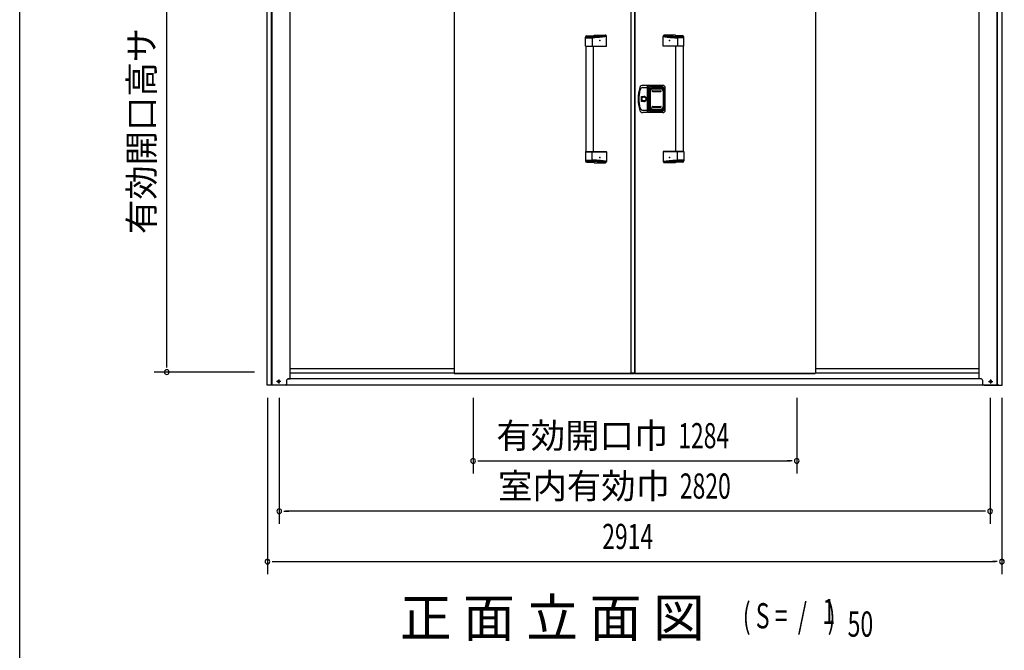
# Model space of a CAD drawing. Extents: x 543 to 20719, y 226 to 14052.
# Drawn here: x 543 to 4448, y 9754 to 12256 of the extents above; entities that cross this region are included whole.
import ezdxf
from ezdxf.enums import TextEntityAlignment as Align

# ---------------------------------------------------------------- set-up
doc = ezdxf.new("R2010")
doc.units = 0
doc.header["$LTSCALE"] = 50
doc.header["$MEASUREMENT"] = 0
doc.linetypes.add('1PL-S', pattern=[4, 2.5, -0.5, 0.5, -0.5])
for name, color, linetype in [('0-表カバー', 3, 'CONTINUOUS'), ('0-表プッシュ', 3, 'CONTINUOUS'), ('0-表示板', 3, 'CONTINUOUS'), ('M1', 4, 'CONTINUOUS'), ('SUNPOU', 4, 'CONTINUOUS'), ('WAKUSEN-01', 50, 'CONTINUOUS'), ('下レール', 2, 'CONTINUOUS'), ('下枠前', 3, 'CONTINUOUS'), ('取手セット', 3, 'CONTINUOUS'), ('扉右', 3, 'CONTINUOUS'), ('扉左', 3, 'CONTINUOUS'), ('柱前', 3, 'CONTINUOUS'), ('隙間隠し', 1, 'CONTINUOUS')]:
    doc.layers.add(name, color=color, linetype=linetype)
doc.styles.add('00', font='ROMANS', dxfattribs={"width": 0.666667, "bigfont": 'BIGFONT'})
doc.styles.add('01', font='ROMANS', dxfattribs={"height": 3, "bigfont": 'BIGFONT'})

msp = doc.modelspace()

# ---------------------------------------------------------------- linework, layer by layer
at = {"layer": '0-表カバー'}
for p, q in [((3033.3, 11995.8), (3014.1, 11995.8)), ((3033.3, 11887.8), (3033.3, 11995.8)), ((3033.5, 11994.8), (3033.3, 11995.8)), ((3033.5, 11994.8), (3033.5, 11888.8)), ((3035.5, 11994.8), (3033.5, 11994.8)), ((3035.5, 11994.8), (3035.8, 11995.8)), ((3035.5, 11986.8), (3035.5, 11994.8)), ((3093.5, 11995.8), (3035.8, 11995.8)), ((3035.8, 11887.8), (3035.8, 11995.8)), ((3014.6, 11986.8), (3033.5, 11986.8)), ((3035.5, 11986.8), (3033.5, 11986.8)), ((3035.5, 11888.8), (3035.5, 11986.8)), ((3035.5, 11986.8), (3041, 11986.8)), ((3041.5, 11990.8), (3041, 11986.8)), ((3041, 11896.8), (3041, 11986.8)), ((3088.5, 11990.8), (3041.5, 11990.8)), ((3041.5, 11892.8), (3041.5, 11990.8)), ((3042.5, 11979.8), (3042.5, 11903.8)), ((3048.5, 11985.8), (3090.5, 11985.8)), ((3096.5, 11979.8), (3096.5, 11903.8)), ((3100.5, 11904.8), (3100.5, 11978.8)), ((3103.5, 11897.8), (3103.5, 11985.8)), ((3008.6, 11931.9), (3008.6, 11951.7)), ((3008.6, 11951.7), (3018.5, 11951.7)), ((3018.5, 11931.9), (3008.6, 11931.9)), ((3033.3, 11887.8), (3014.1, 11887.8)), ((3014.6, 11896.8), (3033.5, 11896.8)), ((3033.5, 11888.8), (3033.3, 11887.8)), ((3035.5, 11896.9), (3033.5, 11896.9)), ((3035.5, 11888.8), (3033.5, 11888.8)), ((3035.5, 11896.8), (3041, 11896.8)), ((3035.8, 11887.8), (3035.5, 11888.8)), ((3093.5, 11887.8), (3035.8, 11887.8)), ((3041.5, 11892.8), (3041, 11896.8)), ((3088.5, 11892.8), (3041.5, 11892.8)), ((3048.5, 11897.8), (3090.5, 11897.8))]:
    msp.add_line(p, q, dxfattribs=at)
msp.add_circle((3018.5, 11941.8), 7.9, dxfattribs=at)
for centre, radius, start, end in [((3014.1, 11983.8), 12, 90, 162.2811), ((3093.5, 11985.8), 10, 0, 90), ((3145.5, 11941.8), 150, 162.2811, 197.7189), ((3147.5, 11941.8), 149, 166.0618, 193.9382), ((3014.6, 11974.8), 12, 90, 166.0618), ((3048.5, 11979.8), 6, 90, 180), ((3088.5, 11978.8), 12, 0, 90), ((3090.5, 11979.8), 6, 0, 90), ((3018.5, 11941.8), 9.9, 270, 90), ((3019.5, 11941.8), 9.95, 264.495, 95.505), ((3014.1, 11899.8), 12, 197.7189, 270), ((3014.6, 11908.8), 12, 193.9382, 270), ((3048.5, 11903.8), 6, 180, 270), ((3088.5, 11904.8), 12, 270, 0), ((3090.5, 11903.8), 6, 270, 0), ((3093.5, 11897.8), 10, 270, 0)]:
    msp.add_arc(centre, radius, start, end, dxfattribs=at)
at = {"layer": '0-表プッシュ'}
for p, q in [((3042.8, 11910.1), (3042.8, 11973.5)), ((3044.3, 11910.8), (3044.3, 11972.8)), ((3051.8, 11982.5), (3087.3, 11982.5)), ((3052.5, 11973.8), (3086.5, 11973.8)), ((3052.5, 11971.8), (3086.5, 11971.8)), ((3053.3, 11981.8), (3085.8, 11981.8)), ((3094.8, 11972.8), (3094.8, 11910.8)), ((3096.3, 11973.5), (3096.3, 11910.1)), ((3051.8, 11901.1), (3087.3, 11901.1)), ((3052.5, 11911.8), (3086.5, 11911.8)), ((3052.5, 11909.8), (3086.5, 11909.8)), ((3053.3, 11901.8), (3085.8, 11901.8))]:
    msp.add_line(p, q, dxfattribs=at)
for centre, radius, start, end in [((3051.8, 11973.5), 9, 90, 180), ((3053.3, 11972.8), 9, 90, 180), ((3052.5, 11972.8), 1, 90, 270), ((3085.8, 11972.8), 9, 0, 90), ((3086.5, 11972.8), 1, 270, 90), ((3087.3, 11973.5), 9, 0, 90), ((3051.8, 11910.1), 9, 180, 270), ((3053.3, 11910.8), 9, 180, 270), ((3052.5, 11910.8), 1, 90, 270), ((3085.8, 11910.8), 9, 270, 0), ((3086.5, 11910.8), 1, 270, 90), ((3087.3, 11910.1), 9, 270, 0)]:
    msp.add_arc(centre, radius, start, end, dxfattribs=at)
at = {"layer": '0-表示板'}
for p, q in [((3042, 11975.5), (3042, 11968.8)), ((3043, 11975.5), (3042, 11975.5)), ((3042.8, 11968.8), (3042, 11968.8)), ((3042.8, 11979.3), (3042.8, 11975.5)), ((3044.5, 11979.8), (3044.5, 11978.7)), ((3045.5, 11980.8), (3046.6, 11980.8)), ((3048.8, 11985.3), (3053.5, 11985.3)), ((3053.5, 11985.3), (3053.5, 11988.3)), ((3053.5, 11988.3), (3085.5, 11988.3)), ((3085.5, 11988.3), (3085.5, 11985.3)), ((3085.5, 11985.3), (3090.3, 11985.3)), ((3092.5, 11980.8), (3093.6, 11980.8)), ((3094.6, 11979.8), (3094.6, 11978.7)), ((3096.3, 11979.3), (3096.3, 11973.5)), ((3042, 11908.1), (3042, 11914.8)), ((3042.8, 11914.8), (3042, 11914.8)), ((3043, 11908.1), (3042, 11908.1)), ((3042.8, 11904.3), (3042.8, 11908.1)), ((3044.5, 11903.8), (3044.5, 11904.9)), ((3045.5, 11902.8), (3046.6, 11902.8)), ((3048.8, 11898.3), (3053.5, 11898.3)), ((3053.5, 11898.3), (3053.5, 11895.3)), ((3053.5, 11895.3), (3085.5, 11895.3)), ((3085.5, 11895.3), (3085.5, 11898.3)), ((3085.5, 11898.3), (3090.3, 11898.3)), ((3092.5, 11902.8), (3093.6, 11902.8)), ((3094.6, 11903.8), (3094.6, 11904.9)), ((3096.3, 11904.3), (3096.3, 11910.1))]:
    msp.add_line(p, q, dxfattribs=at)
for centre, radius, start, end in [((3048.8, 11979.3), 6, 90, 180), ((3045.5, 11979.8), 1, 90, 180), ((3090.3, 11979.3), 6, 0, 90), ((3093.6, 11979.8), 1, 0, 90), ((3093.6, 11979.8), 1, 0, 90), ((3048.8, 11904.3), 6, 180, 270), ((3045.5, 11903.8), 1, 180, 270), ((3090.3, 11904.3), 6, 270, 0), ((3093.6, 11903.8), 1, 270, 0), ((3093.6, 11903.8), 1, 270, 0)]:
    msp.add_arc(centre, radius, start, end, dxfattribs=at)
at = {"layer": 'SUNPOU'}
for p, q in [((1126, 10882.7), (1126, 12986.5)), ((1126, 10876.5), (1126, 10895.2)), ((1474, 10857.7), (1076, 10857.7)), ((1525, 10755.5), (1525, 10055.5)), ((1572, 10755.5), (1572, 10255.5)), ((2341, 10755.5), (2341, 10455.5)), ((3625, 10755.5), (3625, 10455.5)), ((4392, 10755.5), (4392, 10255.5)), ((4439, 10755.5), (4439, 10055.5)), ((2359.7, 10505.5), (2378.5, 10505.5)), ((2366, 10505.5), (3600, 10505.5)), ((3606.2, 10505.5), (3587.5, 10505.5)), ((1590.7, 10305.5), (1609.5, 10305.5)), ((4367, 10305.5), (1597, 10305.5)), ((4373.2, 10305.5), (4354.5, 10305.5)), ((1543.7, 10105.5), (1562.5, 10105.5)), ((1550, 10105.5), (4414, 10105.5)), ((4420.2, 10105.5), (4401.5, 10105.5))]:
    msp.add_line(p, q, dxfattribs=at)
for centre, start, end in [((1126, 10857.7), 90, 270), ((1126, 10857.7), 270, 90), ((2341, 10505.5), 0, 180), ((3625, 10505.5), 0, 180), ((2341, 10505.5), 180, 0), ((3625, 10505.5), 180, 0), ((1572, 10305.5), 0, 180), ((4392, 10305.5), 0, 180), ((1572, 10305.5), 180, 0), ((4392, 10305.5), 180, 0), ((1525, 10105.5), 0, 180), ((1525, 10105.5), 180, 0), ((4439, 10105.5), 0, 180), ((4439, 10105.5), 180, 0)]:
    msp.add_arc(centre, 9.38, start, end, dxfattribs=at)
at = {"layer": 'WAKUSEN-01'}
msp.add_line((542.5, 517.5), (542.5, 14052.5), dxfattribs=at)
at = {"layer": '下レール'}
for p, q in [((2266, 10870.6), (1615, 10870.6)), ((4349, 10870.6), (3699, 10870.6)), ((2266, 10853.6), (1615, 10853.6)), ((4349, 10853.6), (3699, 10853.6))]:
    msp.add_line(p, q, dxfattribs=at)
at = {"layer": '下枠前', "color": 6, "linetype": '1PL-S'}
for p, q in [((1578.9, 10820.5), (1561.1, 10820.5)), ((1570, 10829), (1570, 10812)), ((4385.1, 10820.5), (4402.9, 10820.5)), ((4394, 10829), (4394, 10812))]:
    msp.add_line(p, q, dxfattribs=at)
at = {"layer": '下枠前'}
for p, q in [((4357.5, 10830.5), (1606.5, 10830.5)), ((4427, 10805.5), (1537, 10805.5))]:
    msp.add_line(p, q, dxfattribs=at)
at = {"layer": '下枠前', "color": 4}
for centre in [(1570, 10820.5), (4394, 10820.5)]:
    msp.add_circle(centre, 3, dxfattribs=at)
at = {"layer": '下枠前'}
for centre in [(1570, 10820.5), (4394, 10820.5)]:
    msp.add_circle(centre, 2, dxfattribs=at)
at = {"layer": '取手セット'}
for p, q in [((2787.5, 12151.8), (2787.5, 12187.4)), ((2790, 12191.6), (2790, 12191.7)), ((2792, 12189.6), (2808.1, 12189.6)), ((2792.5, 12192.4), (2819.2, 12192.4)), ((2821.5, 12194.8), (2865.3, 12194.8)), ((2870.3, 12151.8), (2870.3, 12189.8)), ((3094.7, 12151.8), (3094.7, 12189.8)), ((3143.5, 12194.8), (3099.7, 12194.8)), ((3172.5, 12192.4), (3145.8, 12192.4)), ((3173, 12189.6), (3156.9, 12189.6)), ((3175, 12191.6), (3175, 12191.7)), ((3177.5, 12151.8), (3177.5, 12187.4)), ((2787.5, 12184.6), (2813.1, 12184.6)), ((2788.5, 12150.8), (2787.5, 12151.8)), ((2787.5, 12151.8), (2870.3, 12151.8)), ((2788.5, 12150.8), (2869.3, 12150.8)), ((2789, 11732.8), (2789, 12150.8)), ((2811.6, 12150.8), (2813.1, 12151.8)), ((2813.1, 12184.6), (2813.1, 12151.8)), ((2819, 11732.8), (2819, 12150.8)), ((2869.3, 12150.8), (2870.3, 12151.8)), ((3095.7, 12150.8), (3094.7, 12151.8)), ((3177.5, 12151.8), (3094.7, 12151.8)), ((3176.5, 12150.8), (3095.7, 12150.8)), ((3146, 11732.8), (3146, 12150.8)), ((3151.9, 12184.6), (3151.9, 12151.8)), ((3177.5, 12184.6), (3151.9, 12184.6)), ((3153.4, 12150.8), (3151.9, 12151.8)), ((3176, 11732.8), (3176, 12150.8)), ((3176.5, 12150.8), (3177.5, 12151.8)), ((2788.5, 11732.8), (2787.5, 11731.8)), ((2787.5, 11731.8), (2787.5, 11696.2)), ((2787.5, 11731.8), (2870.3, 11731.8)), ((2788.5, 11732.8), (2869.3, 11732.8)), ((2811.6, 11732.8), (2813.1, 11731.8)), ((2813.1, 11699), (2813.1, 11731.8)), ((2869.3, 11732.8), (2870.3, 11731.8)), ((2870.3, 11731.8), (2870.3, 11693.8)), ((3095.7, 11732.8), (3094.7, 11731.8)), ((3094.7, 11731.8), (3094.7, 11693.8)), ((3177.5, 11731.8), (3094.7, 11731.8)), ((3176.5, 11732.8), (3095.7, 11732.8)), ((3153.4, 11732.8), (3151.9, 11731.8)), ((3151.9, 11699), (3151.9, 11731.8)), ((3176.5, 11732.8), (3177.5, 11731.8)), ((3177.5, 11731.8), (3177.5, 11696.2)), ((2787.5, 11699), (2813.1, 11699)), ((2790, 11692), (2790, 11691.9)), ((2792, 11694), (2808.1, 11694)), ((2792.5, 11691.2), (2819.2, 11691.2)), ((2821.5, 11688.8), (2865.3, 11688.8)), ((3143.5, 11688.8), (3099.7, 11688.8)), ((3172.5, 11691.2), (3145.8, 11691.2)), ((3177.5, 11699), (3151.9, 11699)), ((3173, 11694), (3156.9, 11694)), ((3175, 11692), (3175, 11691.9))]:
    msp.add_line(p, q, dxfattribs=at)
for points in [[(2867.3, 12194.4, 0), (2866.9, 12194.4, 0), (2866.6, 12194.3, 0), (2866.2, 12194.3, 0), (2865.9, 12194.2, 0), (2865.6, 12194.2, 0), (2865.2, 12194.1, 0), (2864.9, 12194.1, 0), (2864.6, 12194, 0), (2864.2, 12194, 0), (2863.9, 12193.9, 0), (2863.5, 12193.9, 0), (2863.2, 12193.8, 0), (2862.8, 12193.8, 0), (2862.5, 12193.7, 0), (2862.2, 12193.7, 0), (2861.8, 12193.7, 0), (2861.5, 12193.6, 0), (2861.2, 12193.6, 0), (2860.8, 12193.5, 0), (2860.5, 12193.5, 0), (2860.1, 12193.4, 0), (2859.8, 12193.4, 0), (2859.5, 12193.3, 0), (2859.1, 12193.3, 0), (2858.8, 12193.2, 0), (2858.4, 12193.2, 0), (2858.1, 12193.2, 0), (2857.8, 12193.1, 0), (2857.4, 12193.1, 0), (2857.1, 12193, 0), (2856.7, 12193, 0), (2856.4, 12192.9, 0), (2856.1, 12192.9, 0), (2855.7, 12192.9, 0), (2855.4, 12192.8, 0), (2855.1, 12192.8, 0), (2854.7, 12192.7, 0), (2854.4, 12192.7, 0), (2854, 12192.6, 0), (2853.7, 12192.6, 0), (2853.3, 12192.6, 0), (2853, 12192.5, 0), (2852.7, 12192.5, 0), (2852.3, 12192.4, 0), (2852, 12192.4, 0), (2851.7, 12192.4, 0), (2851.3, 12192.3, 0), (2851, 12192.3, 0), (2850.6, 12192.2, 0), (2850.3, 12192.2, 0), (2849.9, 12192.2, 0), (2849.6, 12192.1, 0), (2849.3, 12192.1, 0), (2848.9, 12192, 0), (2848.6, 12192, 0), (2848.2, 12192, 0), (2847.9, 12191.9, 0), (2847.6, 12191.9, 0), (2847.2, 12191.8, 0), (2846.9, 12191.8, 0), (2846.6, 12191.8, 0), (2846.2, 12191.7, 0), (2845.9, 12191.7, 0), (2845.5, 12191.7, 0), (2845.2, 12191.6, 0), (2844.8, 12191.6, 0), (2844.5, 12191.6, 0), (2844.2, 12191.5, 0), (2843.8, 12191.5, 0), (2843.5, 12191.5, 0), (2843.1, 12191.4, 0), (2842.8, 12191.4, 0), (2842.5, 12191.4, 0), (2842.1, 12191.3, 0), (2841.8, 12191.3, 0), (2841.4, 12191.3, 0), (2841.1, 12191.2, 0), (2840.8, 12191.2, 0), (2840.4, 12191.2, 0), (2840.1, 12191.1, 0), (2839.7, 12191.1, 0), (2839.4, 12191.1, 0), (2839.1, 12191.1, 0), (2838.7, 12191, 0), (2838.4, 12191, 0), (2838, 12191, 0), (2837.7, 12190.9, 0), (2837.3, 12190.9, 0), (2837, 12190.9, 0), (2836.7, 12190.9, 0), (2836.3, 12190.8, 0), (2836, 12190.8, 0), (2835.6, 12190.8, 0), (2835.3, 12190.8, 0), (2834.9, 12190.7, 0), (2834.6, 12190.7, 0), (2834.2, 12190.7, 0), (2833.9, 12190.7, 0), (2833.5, 12190.6, 0), (2833.2, 12190.6, 0), (2832.8, 12190.6, 0), (2832.4, 12190.6, 0), (2832.1, 12190.6, 0), (2831.7, 12190.5, 0), (2831.4, 12190.5, 0), (2831, 12190.5, 0), (2830.6, 12190.5, 0), (2830.3, 12190.4, 0), (2829.9, 12190.4, 0), (2829.5, 12190.4, 0), (2829.2, 12190.4, 0), (2828.8, 12190.4, 0), (2828.4, 12190.3, 0), (2828, 12190.3, 0), (2827.7, 12190.3, 0), (2827.3, 12190.3, 0), (2826.9, 12190.3, 0), (2826.5, 12190.3, 0), (2826.1, 12190.2, 0), (2825.7, 12190.2, 0), (2825.3, 12190.2, 0), (2824.9, 12190.2, 0), (2824.5, 12190.2, 0), (2824.1, 12190.1, 0), (2823.7, 12190.1, 0), (2823.3, 12190.1, 0), (2822.9, 12190.1, 0), (2822.5, 12190.1, 0), (2822.1, 12190.1, 0), (2821.7, 12190, 0), (2821.3, 12190, 0), (2820.8, 12190, 0), (2820.4, 12190, 0), (2820, 12190, 0), (2819.6, 12190, 0), (2819.1, 12189.9, 0), (2818.7, 12189.9, 0), (2818.2, 12189.9, 0), (2817.8, 12189.9, 0), (2817.3, 12189.9, 0), (2816.9, 12189.9, 0), (2816.4, 12189.8, 0), (2816, 12189.8, 0), (2815.5, 12189.8, 0), (2815, 12189.8, 0), (2814.6, 12189.8, 0), (2814.1, 12189.8, 0), (2813.6, 12189.8, 0), (2813.1, 12189.7, 0), (2812.7, 12189.7, 0), (2812.2, 12189.7, 0), (2811.7, 12189.7, 0), (2811.2, 12189.7, 0), (2810.7, 12189.7, 0), (2810.2, 12189.7, 0), (2809.6, 12189.6, 0), (2809.1, 12189.6, 0), (2808.6, 12189.6, 0), (2808.1, 12189.6, 0)], [(2870.3, 12189.8, 0), (2869.9, 12189.8, 0), (2869.6, 12189.7, 0), (2869.2, 12189.7, 0), (2868.9, 12189.6, 0), (2868.5, 12189.6, 0), (2868.2, 12189.5, 0), (2867.8, 12189.5, 0), (2867.4, 12189.4, 0), (2867.1, 12189.4, 0), (2866.7, 12189.3, 0), (2866.4, 12189.3, 0), (2866, 12189.2, 0), (2865.6, 12189.2, 0), (2865.3, 12189.1, 0), (2864.9, 12189.1, 0), (2864.6, 12189, 0), (2864.2, 12189, 0), (2863.8, 12188.9, 0), (2863.5, 12188.9, 0), (2863.1, 12188.8, 0), (2862.8, 12188.8, 0), (2862.4, 12188.7, 0), (2862.1, 12188.7, 0), (2861.7, 12188.6, 0), (2861.3, 12188.6, 0), (2861, 12188.5, 0), (2860.6, 12188.5, 0), (2860.3, 12188.4, 0), (2859.9, 12188.4, 0), (2859.6, 12188.3, 0), (2859.2, 12188.3, 0), (2858.8, 12188.2, 0), (2858.5, 12188.2, 0), (2858.1, 12188.1, 0), (2857.8, 12188.1, 0), (2857.4, 12188, 0), (2857, 12188, 0), (2856.7, 12188, 0), (2856.3, 12187.9, 0), (2856, 12187.9, 0), (2855.6, 12187.8, 0), (2855.2, 12187.8, 0), (2854.9, 12187.7, 0), (2854.5, 12187.7, 0), (2854.2, 12187.6, 0), (2853.8, 12187.6, 0), (2853.4, 12187.5, 0), (2853.1, 12187.5, 0), (2852.7, 12187.5, 0), (2852.4, 12187.4, 0), (2852, 12187.4, 0), (2851.7, 12187.3, 0), (2851.3, 12187.3, 0), (2850.9, 12187.2, 0), (2850.6, 12187.2, 0), (2850.2, 12187.2, 0), (2849.9, 12187.1, 0), (2849.5, 12187.1, 0), (2849.1, 12187, 0), (2848.8, 12187, 0), (2848.4, 12187, 0), (2848.1, 12186.9, 0), (2847.7, 12186.9, 0), (2847.3, 12186.8, 0), (2847, 12186.8, 0), (2846.6, 12186.8, 0), (2846.3, 12186.7, 0), (2845.9, 12186.7, 0), (2845.6, 12186.6, 0), (2845.2, 12186.6, 0), (2844.8, 12186.6, 0), (2844.5, 12186.5, 0), (2844.1, 12186.5, 0), (2843.8, 12186.5, 0), (2843.4, 12186.4, 0), (2843, 12186.4, 0), (2842.7, 12186.4, 0), (2842.3, 12186.3, 0), (2841.9, 12186.3, 0), (2841.6, 12186.3, 0), (2841.2, 12186.2, 0), (2840.9, 12186.2, 0), (2840.5, 12186.2, 0), (2840.2, 12186.1, 0), (2839.8, 12186.1, 0), (2839.4, 12186.1, 0), (2839.1, 12186, 0), (2838.7, 12186, 0), (2838.3, 12186, 0), (2838, 12186, 0), (2837.6, 12185.9, 0), (2837.3, 12185.9, 0), (2836.9, 12185.9, 0), (2836.6, 12185.8, 0), (2836.2, 12185.8, 0), (2835.8, 12185.8, 0), (2835.5, 12185.8, 0), (2835.1, 12185.7, 0), (2834.8, 12185.7, 0), (2834.4, 12185.7, 0), (2834, 12185.7, 0), (2833.7, 12185.6, 0), (2833.3, 12185.6, 0), (2832.9, 12185.6, 0), (2832.6, 12185.6, 0), (2832.2, 12185.5, 0), (2831.9, 12185.5, 0), (2831.5, 12185.5, 0), (2831.1, 12185.5, 0), (2830.8, 12185.4, 0), (2830.4, 12185.4, 0), (2830.1, 12185.4, 0), (2829.7, 12185.4, 0), (2829.3, 12185.4, 0), (2829, 12185.3, 0), (2828.6, 12185.3, 0), (2828.3, 12185.3, 0), (2827.9, 12185.3, 0), (2827.5, 12185.3, 0), (2827.2, 12185.2, 0), (2826.8, 12185.2, 0), (2826.4, 12185.2, 0), (2826.1, 12185.2, 0), (2825.7, 12185.2, 0), (2825.4, 12185.1, 0), (2825, 12185.1, 0), (2824.7, 12185.1, 0), (2824.3, 12185.1, 0), (2823.9, 12185.1, 0), (2823.6, 12185, 0), (2823.2, 12185, 0), (2822.8, 12185, 0), (2822.5, 12185, 0), (2822.1, 12185, 0), (2821.8, 12185, 0), (2821.4, 12184.9, 0), (2821, 12184.9, 0), (2820.7, 12184.9, 0), (2820.3, 12184.9, 0), (2819.9, 12184.9, 0), (2819.6, 12184.9, 0), (2819.2, 12184.8, 0), (2818.9, 12184.8, 0), (2818.5, 12184.8, 0), (2818.1, 12184.8, 0), (2817.8, 12184.8, 0), (2817.4, 12184.8, 0), (2817.1, 12184.7, 0), (2816.7, 12184.7, 0), (2816.3, 12184.7, 0), (2816, 12184.7, 0), (2815.6, 12184.7, 0), (2815.2, 12184.7, 0), (2814.9, 12184.7, 0), (2814.5, 12184.6, 0), (2814.2, 12184.6, 0), (2813.8, 12184.6, 0), (2813.4, 12184.6, 0), (2813.1, 12184.6, 0)], [(3094.7, 12189.8, 0), (3095.1, 12189.8, 0), (3095.4, 12189.7, 0), (3095.8, 12189.7, 0), (3096.2, 12189.6, 0), (3096.5, 12189.6, 0), (3096.9, 12189.5, 0), (3097.2, 12189.5, 0), (3097.6, 12189.4, 0), (3097.9, 12189.4, 0), (3098.3, 12189.3, 0), (3098.7, 12189.3, 0), (3099, 12189.2, 0), (3099.4, 12189.2, 0), (3099.7, 12189.1, 0), (3100.1, 12189.1, 0), (3100.5, 12189, 0), (3100.8, 12189, 0), (3101.2, 12188.9, 0), (3101.5, 12188.9, 0), (3101.9, 12188.8, 0), (3102.2, 12188.8, 0), (3102.6, 12188.7, 0), (3103, 12188.7, 0), (3103.3, 12188.6, 0), (3103.7, 12188.6, 0), (3104, 12188.5, 0), (3104.4, 12188.5, 0), (3104.8, 12188.4, 0), (3105.1, 12188.4, 0), (3105.5, 12188.3, 0), (3105.8, 12188.3, 0), (3106.2, 12188.2, 0), (3106.6, 12188.2, 0), (3106.9, 12188.1, 0), (3107.3, 12188.1, 0), (3107.6, 12188, 0), (3108, 12188, 0), (3108.3, 12188, 0), (3108.7, 12187.9, 0), (3109.1, 12187.9, 0), (3109.4, 12187.8, 0), (3109.8, 12187.8, 0), (3110.1, 12187.7, 0), (3110.5, 12187.7, 0), (3110.9, 12187.6, 0), (3111.2, 12187.6, 0), (3111.6, 12187.5, 0), (3111.9, 12187.5, 0), (3112.3, 12187.5, 0), (3112.7, 12187.4, 0), (3113, 12187.4, 0), (3113.4, 12187.3, 0), (3113.7, 12187.3, 0), (3114.1, 12187.2, 0), (3114.4, 12187.2, 0), (3114.8, 12187.2, 0), (3115.2, 12187.1, 0), (3115.5, 12187.1, 0), (3115.9, 12187, 0), (3116.2, 12187, 0), (3116.6, 12187, 0), (3117, 12186.9, 0), (3117.3, 12186.9, 0), (3117.7, 12186.8, 0), (3118, 12186.8, 0), (3118.4, 12186.8, 0), (3118.8, 12186.7, 0), (3119.1, 12186.7, 0), (3119.5, 12186.6, 0), (3119.8, 12186.6, 0), (3120.2, 12186.6, 0), (3120.6, 12186.5, 0), (3120.9, 12186.5, 0), (3121.3, 12186.5, 0), (3121.6, 12186.4, 0), (3122, 12186.4, 0), (3122.3, 12186.4, 0), (3122.7, 12186.3, 0), (3123.1, 12186.3, 0), (3123.4, 12186.3, 0), (3123.8, 12186.2, 0), (3124.2, 12186.2, 0), (3124.5, 12186.2, 0), (3124.9, 12186.1, 0), (3125.2, 12186.1, 0), (3125.6, 12186.1, 0), (3125.9, 12186, 0), (3126.3, 12186, 0), (3126.7, 12186, 0), (3127, 12186, 0), (3127.4, 12185.9, 0), (3127.8, 12185.9, 0), (3128.1, 12185.9, 0), (3128.5, 12185.8, 0), (3128.8, 12185.8, 0), (3129.2, 12185.8, 0), (3129.6, 12185.8, 0), (3129.9, 12185.7, 0), (3130.3, 12185.7, 0), (3130.6, 12185.7, 0), (3131, 12185.7, 0), (3131.4, 12185.6, 0), (3131.7, 12185.6, 0), (3132.1, 12185.6, 0), (3132.4, 12185.6, 0), (3132.8, 12185.5, 0), (3133.2, 12185.5, 0), (3133.5, 12185.5, 0), (3133.9, 12185.5, 0), (3134.2, 12185.4, 0), (3134.6, 12185.4, 0), (3135, 12185.4, 0), (3135.3, 12185.4, 0), (3135.7, 12185.4, 0), (3136, 12185.3, 0), (3136.4, 12185.3, 0), (3136.8, 12185.3, 0), (3137.1, 12185.3, 0), (3137.5, 12185.3, 0), (3137.8, 12185.2, 0), (3138.2, 12185.2, 0), (3138.6, 12185.2, 0), (3138.9, 12185.2, 0), (3139.3, 12185.2, 0), (3139.7, 12185.1, 0), (3140, 12185.1, 0), (3140.4, 12185.1, 0), (3140.7, 12185.1, 0), (3141.1, 12185.1, 0), (3141.5, 12185, 0), (3141.8, 12185, 0), (3142.2, 12185, 0), (3142.5, 12185, 0), (3142.9, 12185, 0), (3143.3, 12185, 0), (3143.6, 12184.9, 0), (3144, 12184.9, 0), (3144.3, 12184.9, 0), (3144.7, 12184.9, 0), (3145.1, 12184.9, 0), (3145.4, 12184.9, 0), (3145.8, 12184.8, 0), (3146.2, 12184.8, 0), (3146.5, 12184.8, 0), (3146.9, 12184.8, 0), (3147.2, 12184.8, 0), (3147.6, 12184.8, 0), (3148, 12184.7, 0), (3148.3, 12184.7, 0), (3148.7, 12184.7, 0), (3149.1, 12184.7, 0), (3149.4, 12184.7, 0), (3149.8, 12184.7, 0), (3150.1, 12184.7, 0), (3150.5, 12184.6, 0), (3150.9, 12184.6, 0), (3151.2, 12184.6, 0), (3151.6, 12184.6, 0), (3151.9, 12184.6, 0)], [(3097.8, 12194.4, 0), (3098.1, 12194.4, 0), (3098.4, 12194.3, 0), (3098.8, 12194.3, 0), (3099.1, 12194.2, 0), (3099.5, 12194.2, 0), (3099.8, 12194.1, 0), (3100.1, 12194.1, 0), (3100.5, 12194, 0), (3100.8, 12194, 0), (3101.2, 12193.9, 0), (3101.5, 12193.9, 0), (3101.8, 12193.8, 0), (3102.2, 12193.8, 0), (3102.5, 12193.7, 0), (3102.8, 12193.7, 0), (3103.2, 12193.7, 0), (3103.5, 12193.6, 0), (3103.9, 12193.6, 0), (3104.2, 12193.5, 0), (3104.6, 12193.5, 0), (3104.9, 12193.4, 0), (3105.2, 12193.4, 0), (3105.6, 12193.3, 0), (3105.9, 12193.3, 0), (3106.2, 12193.2, 0), (3106.6, 12193.2, 0), (3106.9, 12193.2, 0), (3107.3, 12193.1, 0), (3107.6, 12193.1, 0), (3107.9, 12193, 0), (3108.3, 12193, 0), (3108.6, 12192.9, 0), (3109, 12192.9, 0), (3109.3, 12192.9, 0), (3109.6, 12192.8, 0), (3110, 12192.8, 0), (3110.3, 12192.7, 0), (3110.7, 12192.7, 0), (3111, 12192.6, 0), (3111.3, 12192.6, 0), (3111.7, 12192.6, 0), (3112, 12192.5, 0), (3112.4, 12192.5, 0), (3112.7, 12192.4, 0), (3113, 12192.4, 0), (3113.4, 12192.4, 0), (3113.7, 12192.3, 0), (3114.1, 12192.3, 0), (3114.4, 12192.2, 0), (3114.7, 12192.2, 0), (3115.1, 12192.2, 0), (3115.4, 12192.1, 0), (3115.8, 12192.1, 0), (3116.1, 12192, 0), (3116.4, 12192, 0), (3116.8, 12192, 0), (3117.1, 12191.9, 0), (3117.4, 12191.9, 0), (3117.8, 12191.8, 0), (3118.1, 12191.8, 0), (3118.5, 12191.8, 0), (3118.8, 12191.7, 0), (3119.2, 12191.7, 0), (3119.5, 12191.7, 0), (3119.8, 12191.6, 0), (3120.2, 12191.6, 0), (3120.5, 12191.6, 0), (3120.9, 12191.5, 0), (3121.2, 12191.5, 0), (3121.5, 12191.5, 0), (3121.9, 12191.4, 0), (3122.2, 12191.4, 0), (3122.6, 12191.4, 0), (3122.9, 12191.3, 0), (3123.2, 12191.3, 0), (3123.6, 12191.3, 0), (3123.9, 12191.2, 0), (3124.3, 12191.2, 0), (3124.6, 12191.2, 0), (3124.9, 12191.1, 0), (3125.3, 12191.1, 0), (3125.6, 12191.1, 0), (3126, 12191.1, 0), (3126.3, 12191, 0), (3126.7, 12191, 0), (3127, 12191, 0), (3127.3, 12190.9, 0), (3127.7, 12190.9, 0), (3128, 12190.9, 0), (3128.4, 12190.9, 0), (3128.7, 12190.8, 0), (3129.1, 12190.8, 0), (3129.4, 12190.8, 0), (3129.8, 12190.8, 0), (3130.1, 12190.7, 0), (3130.5, 12190.7, 0), (3130.8, 12190.7, 0), (3131.2, 12190.7, 0), (3131.5, 12190.6, 0), (3131.9, 12190.6, 0), (3132.2, 12190.6, 0), (3132.6, 12190.6, 0), (3132.9, 12190.6, 0), (3133.3, 12190.5, 0), (3133.7, 12190.5, 0), (3134, 12190.5, 0), (3134.4, 12190.5, 0), (3134.8, 12190.4, 0), (3135.1, 12190.4, 0), (3135.5, 12190.4, 0), (3135.9, 12190.4, 0), (3136.2, 12190.4, 0), (3136.6, 12190.3, 0), (3137, 12190.3, 0), (3137.4, 12190.3, 0), (3137.8, 12190.3, 0), (3138.1, 12190.3, 0), (3138.5, 12190.3, 0), (3138.9, 12190.2, 0), (3139.3, 12190.2, 0), (3139.7, 12190.2, 0), (3140.1, 12190.2, 0), (3140.5, 12190.2, 0), (3140.9, 12190.1, 0), (3141.3, 12190.1, 0), (3141.7, 12190.1, 0), (3142.1, 12190.1, 0), (3142.5, 12190.1, 0), (3142.9, 12190.1, 0), (3143.3, 12190, 0), (3143.8, 12190, 0), (3144.2, 12190, 0), (3144.6, 12190, 0), (3145, 12190, 0), (3145.5, 12190, 0), (3145.9, 12189.9, 0), (3146.3, 12189.9, 0), (3146.8, 12189.9, 0), (3147.2, 12189.9, 0), (3147.7, 12189.9, 0), (3148.1, 12189.9, 0), (3148.6, 12189.8, 0), (3149.1, 12189.8, 0), (3149.5, 12189.8, 0), (3150, 12189.8, 0), (3150.4, 12189.8, 0), (3150.9, 12189.8, 0), (3151.4, 12189.8, 0), (3151.9, 12189.7, 0), (3152.4, 12189.7, 0), (3152.9, 12189.7, 0), (3153.4, 12189.7, 0), (3153.9, 12189.7, 0), (3154.4, 12189.7, 0), (3154.9, 12189.7, 0), (3155.4, 12189.6, 0), (3155.9, 12189.6, 0), (3156.4, 12189.6, 0), (3156.9, 12189.6, 0)], [(2867.3, 11689.2, 0), (2866.9, 11689.2, 0), (2866.6, 11689.3, 0), (2866.2, 11689.3, 0), (2865.9, 11689.4, 0), (2865.6, 11689.4, 0), (2865.2, 11689.5, 0), (2864.9, 11689.5, 0), (2864.6, 11689.6, 0), (2864.2, 11689.6, 0), (2863.9, 11689.7, 0), (2863.5, 11689.7, 0), (2863.2, 11689.8, 0), (2862.8, 11689.8, 0), (2862.5, 11689.9, 0), (2862.2, 11689.9, 0), (2861.8, 11689.9, 0), (2861.5, 11690, 0), (2861.2, 11690, 0), (2860.8, 11690.1, 0), (2860.5, 11690.1, 0), (2860.1, 11690.2, 0), (2859.8, 11690.2, 0), (2859.5, 11690.3, 0), (2859.1, 11690.3, 0), (2858.8, 11690.4, 0), (2858.4, 11690.4, 0), (2858.1, 11690.4, 0), (2857.8, 11690.5, 0), (2857.4, 11690.5, 0), (2857.1, 11690.6, 0), (2856.7, 11690.6, 0), (2856.4, 11690.7, 0), (2856.1, 11690.7, 0), (2855.7, 11690.7, 0), (2855.4, 11690.8, 0), (2855.1, 11690.8, 0), (2854.7, 11690.9, 0), (2854.4, 11690.9, 0), (2854, 11691, 0), (2853.7, 11691, 0), (2853.3, 11691, 0), (2853, 11691.1, 0), (2852.7, 11691.1, 0), (2852.3, 11691.2, 0), (2852, 11691.2, 0), (2851.7, 11691.2, 0), (2851.3, 11691.3, 0), (2851, 11691.3, 0), (2850.6, 11691.4, 0), (2850.3, 11691.4, 0), (2849.9, 11691.4, 0), (2849.6, 11691.5, 0), (2849.3, 11691.5, 0), (2848.9, 11691.6, 0), (2848.6, 11691.6, 0), (2848.2, 11691.6, 0), (2847.9, 11691.7, 0), (2847.6, 11691.7, 0), (2847.2, 11691.8, 0), (2846.9, 11691.8, 0), (2846.6, 11691.8, 0), (2846.2, 11691.9, 0), (2845.9, 11691.9, 0), (2845.5, 11691.9, 0), (2845.2, 11692, 0), (2844.8, 11692, 0), (2844.5, 11692, 0), (2844.2, 11692.1, 0), (2843.8, 11692.1, 0), (2843.5, 11692.1, 0), (2843.1, 11692.2, 0), (2842.8, 11692.2, 0), (2842.5, 11692.2, 0), (2842.1, 11692.3, 0), (2841.8, 11692.3, 0), (2841.4, 11692.3, 0), (2841.1, 11692.4, 0), (2840.8, 11692.4, 0), (2840.4, 11692.4, 0), (2840.1, 11692.5, 0), (2839.7, 11692.5, 0), (2839.4, 11692.5, 0), (2839.1, 11692.5, 0), (2838.7, 11692.6, 0), (2838.4, 11692.6, 0), (2838, 11692.6, 0), (2837.7, 11692.7, 0), (2837.3, 11692.7, 0), (2837, 11692.7, 0), (2836.7, 11692.7, 0), (2836.3, 11692.8, 0), (2836, 11692.8, 0), (2835.6, 11692.8, 0), (2835.3, 11692.8, 0), (2834.9, 11692.9, 0), (2834.6, 11692.9, 0), (2834.2, 11692.9, 0), (2833.9, 11692.9, 0), (2833.5, 11693, 0), (2833.2, 11693, 0), (2832.8, 11693, 0), (2832.4, 11693, 0), (2832.1, 11693, 0), (2831.7, 11693.1, 0), (2831.4, 11693.1, 0), (2831, 11693.1, 0), (2830.6, 11693.1, 0), (2830.3, 11693.2, 0), (2829.9, 11693.2, 0), (2829.5, 11693.2, 0), (2829.2, 11693.2, 0), (2828.8, 11693.2, 0), (2828.4, 11693.3, 0), (2828, 11693.3, 0), (2827.7, 11693.3, 0), (2827.3, 11693.3, 0), (2826.9, 11693.3, 0), (2826.5, 11693.3, 0), (2826.1, 11693.4, 0), (2825.7, 11693.4, 0), (2825.3, 11693.4, 0), (2824.9, 11693.4, 0), (2824.5, 11693.4, 0), (2824.1, 11693.5, 0), (2823.7, 11693.5, 0), (2823.3, 11693.5, 0), (2822.9, 11693.5, 0), (2822.5, 11693.5, 0), (2822.1, 11693.5, 0), (2821.7, 11693.6, 0), (2821.3, 11693.6, 0), (2820.8, 11693.6, 0), (2820.4, 11693.6, 0), (2820, 11693.6, 0), (2819.6, 11693.6, 0), (2819.1, 11693.7, 0), (2818.7, 11693.7, 0), (2818.2, 11693.7, 0), (2817.8, 11693.7, 0), (2817.3, 11693.7, 0), (2816.9, 11693.7, 0), (2816.4, 11693.8, 0), (2816, 11693.8, 0), (2815.5, 11693.8, 0), (2815, 11693.8, 0), (2814.6, 11693.8, 0), (2814.1, 11693.8, 0), (2813.6, 11693.8, 0), (2813.1, 11693.9, 0), (2812.7, 11693.9, 0), (2812.2, 11693.9, 0), (2811.7, 11693.9, 0), (2811.2, 11693.9, 0), (2810.7, 11693.9, 0), (2810.2, 11693.9, 0), (2809.6, 11694, 0), (2809.1, 11694, 0), (2808.6, 11694, 0), (2808.1, 11694, 0)], [(2870.3, 11693.8, 0), (2869.9, 11693.8, 0), (2869.6, 11693.9, 0), (2869.2, 11693.9, 0), (2868.9, 11694, 0), (2868.5, 11694, 0), (2868.2, 11694.1, 0), (2867.8, 11694.1, 0), (2867.4, 11694.2, 0), (2867.1, 11694.2, 0), (2866.7, 11694.3, 0), (2866.4, 11694.3, 0), (2866, 11694.4, 0), (2865.6, 11694.4, 0), (2865.3, 11694.5, 0), (2864.9, 11694.5, 0), (2864.6, 11694.6, 0), (2864.2, 11694.6, 0), (2863.8, 11694.7, 0), (2863.5, 11694.7, 0), (2863.1, 11694.8, 0), (2862.8, 11694.8, 0), (2862.4, 11694.9, 0), (2862.1, 11694.9, 0), (2861.7, 11695, 0), (2861.3, 11695, 0), (2861, 11695.1, 0), (2860.6, 11695.1, 0), (2860.3, 11695.2, 0), (2859.9, 11695.2, 0), (2859.6, 11695.3, 0), (2859.2, 11695.3, 0), (2858.8, 11695.4, 0), (2858.5, 11695.4, 0), (2858.1, 11695.5, 0), (2857.8, 11695.5, 0), (2857.4, 11695.6, 0), (2857, 11695.6, 0), (2856.7, 11695.6, 0), (2856.3, 11695.7, 0), (2856, 11695.7, 0), (2855.6, 11695.8, 0), (2855.2, 11695.8, 0), (2854.9, 11695.9, 0), (2854.5, 11695.9, 0), (2854.2, 11696, 0), (2853.8, 11696, 0), (2853.4, 11696.1, 0), (2853.1, 11696.1, 0), (2852.7, 11696.1, 0), (2852.4, 11696.2, 0), (2852, 11696.2, 0), (2851.7, 11696.3, 0), (2851.3, 11696.3, 0), (2850.9, 11696.4, 0), (2850.6, 11696.4, 0), (2850.2, 11696.4, 0), (2849.9, 11696.5, 0), (2849.5, 11696.5, 0), (2849.1, 11696.6, 0), (2848.8, 11696.6, 0), (2848.4, 11696.6, 0), (2848.1, 11696.7, 0), (2847.7, 11696.7, 0), (2847.3, 11696.8, 0), (2847, 11696.8, 0), (2846.6, 11696.8, 0), (2846.3, 11696.9, 0), (2845.9, 11696.9, 0), (2845.6, 11696.9, 0), (2845.2, 11697, 0), (2844.8, 11697, 0), (2844.5, 11697.1, 0), (2844.1, 11697.1, 0), (2843.8, 11697.1, 0), (2843.4, 11697.2, 0), (2843, 11697.2, 0), (2842.7, 11697.2, 0), (2842.3, 11697.3, 0), (2841.9, 11697.3, 0), (2841.6, 11697.3, 0), (2841.2, 11697.4, 0), (2840.9, 11697.4, 0), (2840.5, 11697.4, 0), (2840.2, 11697.5, 0), (2839.8, 11697.5, 0), (2839.4, 11697.5, 0), (2839.1, 11697.6, 0), (2838.7, 11697.6, 0), (2838.3, 11697.6, 0), (2838, 11697.6, 0), (2837.6, 11697.7, 0), (2837.3, 11697.7, 0), (2836.9, 11697.7, 0), (2836.6, 11697.8, 0), (2836.2, 11697.8, 0), (2835.8, 11697.8, 0), (2835.5, 11697.8, 0), (2835.1, 11697.9, 0), (2834.8, 11697.9, 0), (2834.4, 11697.9, 0), (2834, 11697.9, 0), (2833.7, 11698, 0), (2833.3, 11698, 0), (2832.9, 11698, 0), (2832.6, 11698, 0), (2832.2, 11698.1, 0), (2831.9, 11698.1, 0), (2831.5, 11698.1, 0), (2831.1, 11698.1, 0), (2830.8, 11698.2, 0), (2830.4, 11698.2, 0), (2830.1, 11698.2, 0), (2829.7, 11698.2, 0), (2829.3, 11698.2, 0), (2829, 11698.3, 0), (2828.6, 11698.3, 0), (2828.3, 11698.3, 0), (2827.9, 11698.3, 0), (2827.5, 11698.3, 0), (2827.2, 11698.4, 0), (2826.8, 11698.4, 0), (2826.4, 11698.4, 0), (2826.1, 11698.4, 0), (2825.7, 11698.4, 0), (2825.4, 11698.5, 0), (2825, 11698.5, 0), (2824.7, 11698.5, 0), (2824.3, 11698.5, 0), (2823.9, 11698.5, 0), (2823.6, 11698.6, 0), (2823.2, 11698.6, 0), (2822.8, 11698.6, 0), (2822.5, 11698.6, 0), (2822.1, 11698.6, 0), (2821.8, 11698.6, 0), (2821.4, 11698.7, 0), (2821, 11698.7, 0), (2820.7, 11698.7, 0), (2820.3, 11698.7, 0), (2819.9, 11698.7, 0), (2819.6, 11698.7, 0), (2819.2, 11698.8, 0), (2818.9, 11698.8, 0), (2818.5, 11698.8, 0), (2818.1, 11698.8, 0), (2817.8, 11698.8, 0), (2817.4, 11698.8, 0), (2817.1, 11698.9, 0), (2816.7, 11698.9, 0), (2816.3, 11698.9, 0), (2816, 11698.9, 0), (2815.6, 11698.9, 0), (2815.2, 11698.9, 0), (2814.9, 11698.9, 0), (2814.5, 11699, 0), (2814.2, 11699, 0), (2813.8, 11699, 0), (2813.4, 11699, 0), (2813.1, 11699, 0)], [(3094.7, 11693.8, 0), (3095.1, 11693.8, 0), (3095.4, 11693.9, 0), (3095.8, 11693.9, 0), (3096.2, 11694, 0), (3096.5, 11694, 0), (3096.9, 11694.1, 0), (3097.2, 11694.1, 0), (3097.6, 11694.2, 0), (3097.9, 11694.2, 0), (3098.3, 11694.3, 0), (3098.7, 11694.3, 0), (3099, 11694.4, 0), (3099.4, 11694.4, 0), (3099.7, 11694.5, 0), (3100.1, 11694.5, 0), (3100.5, 11694.6, 0), (3100.8, 11694.6, 0), (3101.2, 11694.7, 0), (3101.5, 11694.7, 0), (3101.9, 11694.8, 0), (3102.2, 11694.8, 0), (3102.6, 11694.9, 0), (3103, 11694.9, 0), (3103.3, 11695, 0), (3103.7, 11695, 0), (3104, 11695.1, 0), (3104.4, 11695.1, 0), (3104.8, 11695.2, 0), (3105.1, 11695.2, 0), (3105.5, 11695.3, 0), (3105.8, 11695.3, 0), (3106.2, 11695.4, 0), (3106.6, 11695.4, 0), (3106.9, 11695.5, 0), (3107.3, 11695.5, 0), (3107.6, 11695.6, 0), (3108, 11695.6, 0), (3108.3, 11695.6, 0), (3108.7, 11695.7, 0), (3109.1, 11695.7, 0), (3109.4, 11695.8, 0), (3109.8, 11695.8, 0), (3110.1, 11695.9, 0), (3110.5, 11695.9, 0), (3110.9, 11696, 0), (3111.2, 11696, 0), (3111.6, 11696.1, 0), (3111.9, 11696.1, 0), (3112.3, 11696.1, 0), (3112.7, 11696.2, 0), (3113, 11696.2, 0), (3113.4, 11696.3, 0), (3113.7, 11696.3, 0), (3114.1, 11696.4, 0), (3114.4, 11696.4, 0), (3114.8, 11696.4, 0), (3115.2, 11696.5, 0), (3115.5, 11696.5, 0), (3115.9, 11696.6, 0), (3116.2, 11696.6, 0), (3116.6, 11696.6, 0), (3117, 11696.7, 0), (3117.3, 11696.7, 0), (3117.7, 11696.8, 0), (3118, 11696.8, 0), (3118.4, 11696.8, 0), (3118.8, 11696.9, 0), (3119.1, 11696.9, 0), (3119.5, 11696.9, 0), (3119.8, 11697, 0), (3120.2, 11697, 0), (3120.6, 11697.1, 0), (3120.9, 11697.1, 0), (3121.3, 11697.1, 0), (3121.6, 11697.2, 0), (3122, 11697.2, 0), (3122.3, 11697.2, 0), (3122.7, 11697.3, 0), (3123.1, 11697.3, 0), (3123.4, 11697.3, 0), (3123.8, 11697.4, 0), (3124.2, 11697.4, 0), (3124.5, 11697.4, 0), (3124.9, 11697.5, 0), (3125.2, 11697.5, 0), (3125.6, 11697.5, 0), (3125.9, 11697.6, 0), (3126.3, 11697.6, 0), (3126.7, 11697.6, 0), (3127, 11697.6, 0), (3127.4, 11697.7, 0), (3127.8, 11697.7, 0), (3128.1, 11697.7, 0), (3128.5, 11697.8, 0), (3128.8, 11697.8, 0), (3129.2, 11697.8, 0), (3129.6, 11697.8, 0), (3129.9, 11697.9, 0), (3130.3, 11697.9, 0), (3130.6, 11697.9, 0), (3131, 11697.9, 0), (3131.4, 11698, 0), (3131.7, 11698, 0), (3132.1, 11698, 0), (3132.4, 11698, 0), (3132.8, 11698.1, 0), (3133.2, 11698.1, 0), (3133.5, 11698.1, 0), (3133.9, 11698.1, 0), (3134.2, 11698.2, 0), (3134.6, 11698.2, 0), (3135, 11698.2, 0), (3135.3, 11698.2, 0), (3135.7, 11698.2, 0), (3136, 11698.3, 0), (3136.4, 11698.3, 0), (3136.8, 11698.3, 0), (3137.1, 11698.3, 0), (3137.5, 11698.3, 0), (3137.8, 11698.4, 0), (3138.2, 11698.4, 0), (3138.6, 11698.4, 0), (3138.9, 11698.4, 0), (3139.3, 11698.4, 0), (3139.7, 11698.5, 0), (3140, 11698.5, 0), (3140.4, 11698.5, 0), (3140.7, 11698.5, 0), (3141.1, 11698.5, 0), (3141.5, 11698.6, 0), (3141.8, 11698.6, 0), (3142.2, 11698.6, 0), (3142.5, 11698.6, 0), (3142.9, 11698.6, 0), (3143.3, 11698.6, 0), (3143.6, 11698.7, 0), (3144, 11698.7, 0), (3144.3, 11698.7, 0), (3144.7, 11698.7, 0), (3145.1, 11698.7, 0), (3145.4, 11698.7, 0), (3145.8, 11698.8, 0), (3146.2, 11698.8, 0), (3146.5, 11698.8, 0), (3146.9, 11698.8, 0), (3147.2, 11698.8, 0), (3147.6, 11698.8, 0), (3148, 11698.9, 0), (3148.3, 11698.9, 0), (3148.7, 11698.9, 0), (3149.1, 11698.9, 0), (3149.4, 11698.9, 0), (3149.8, 11698.9, 0), (3150.1, 11698.9, 0), (3150.5, 11699, 0), (3150.9, 11699, 0), (3151.2, 11699, 0), (3151.6, 11699, 0), (3151.9, 11699, 0)], [(3097.8, 11689.2, 0), (3098.1, 11689.2, 0), (3098.4, 11689.3, 0), (3098.8, 11689.3, 0), (3099.1, 11689.4, 0), (3099.5, 11689.4, 0), (3099.8, 11689.5, 0), (3100.1, 11689.5, 0), (3100.5, 11689.6, 0), (3100.8, 11689.6, 0), (3101.2, 11689.7, 0), (3101.5, 11689.7, 0), (3101.8, 11689.8, 0), (3102.2, 11689.8, 0), (3102.5, 11689.9, 0), (3102.8, 11689.9, 0), (3103.2, 11689.9, 0), (3103.5, 11690, 0), (3103.9, 11690, 0), (3104.2, 11690.1, 0), (3104.6, 11690.1, 0), (3104.9, 11690.2, 0), (3105.2, 11690.2, 0), (3105.6, 11690.3, 0), (3105.9, 11690.3, 0), (3106.2, 11690.4, 0), (3106.6, 11690.4, 0), (3106.9, 11690.4, 0), (3107.3, 11690.5, 0), (3107.6, 11690.5, 0), (3107.9, 11690.6, 0), (3108.3, 11690.6, 0), (3108.6, 11690.7, 0), (3109, 11690.7, 0), (3109.3, 11690.7, 0), (3109.6, 11690.8, 0), (3110, 11690.8, 0), (3110.3, 11690.9, 0), (3110.7, 11690.9, 0), (3111, 11691, 0), (3111.3, 11691, 0), (3111.7, 11691, 0), (3112, 11691.1, 0), (3112.4, 11691.1, 0), (3112.7, 11691.2, 0), (3113, 11691.2, 0), (3113.4, 11691.2, 0), (3113.7, 11691.3, 0), (3114.1, 11691.3, 0), (3114.4, 11691.4, 0), (3114.7, 11691.4, 0), (3115.1, 11691.4, 0), (3115.4, 11691.5, 0), (3115.8, 11691.5, 0), (3116.1, 11691.6, 0), (3116.4, 11691.6, 0), (3116.8, 11691.6, 0), (3117.1, 11691.7, 0), (3117.4, 11691.7, 0), (3117.8, 11691.8, 0), (3118.1, 11691.8, 0), (3118.5, 11691.8, 0), (3118.8, 11691.9, 0), (3119.2, 11691.9, 0), (3119.5, 11691.9, 0), (3119.8, 11692, 0), (3120.2, 11692, 0), (3120.5, 11692, 0), (3120.9, 11692.1, 0), (3121.2, 11692.1, 0), (3121.5, 11692.1, 0), (3121.9, 11692.2, 0), (3122.2, 11692.2, 0), (3122.6, 11692.2, 0), (3122.9, 11692.3, 0), (3123.2, 11692.3, 0), (3123.6, 11692.3, 0), (3123.9, 11692.4, 0), (3124.3, 11692.4, 0), (3124.6, 11692.4, 0), (3124.9, 11692.5, 0), (3125.3, 11692.5, 0), (3125.6, 11692.5, 0), (3126, 11692.5, 0), (3126.3, 11692.6, 0), (3126.7, 11692.6, 0), (3127, 11692.6, 0), (3127.3, 11692.7, 0), (3127.7, 11692.7, 0), (3128, 11692.7, 0), (3128.4, 11692.7, 0), (3128.7, 11692.8, 0), (3129.1, 11692.8, 0), (3129.4, 11692.8, 0), (3129.8, 11692.8, 0), (3130.1, 11692.9, 0), (3130.5, 11692.9, 0), (3130.8, 11692.9, 0), (3131.2, 11692.9, 0), (3131.5, 11693, 0), (3131.9, 11693, 0), (3132.2, 11693, 0), (3132.6, 11693, 0), (3132.9, 11693, 0), (3133.3, 11693.1, 0), (3133.7, 11693.1, 0), (3134, 11693.1, 0), (3134.4, 11693.1, 0), (3134.8, 11693.2, 0), (3135.1, 11693.2, 0), (3135.5, 11693.2, 0), (3135.9, 11693.2, 0), (3136.2, 11693.2, 0), (3136.6, 11693.3, 0), (3137, 11693.3, 0), (3137.4, 11693.3, 0), (3137.8, 11693.3, 0), (3138.1, 11693.3, 0), (3138.5, 11693.3, 0), (3138.9, 11693.4, 0), (3139.3, 11693.4, 0), (3139.7, 11693.4, 0), (3140.1, 11693.4, 0), (3140.5, 11693.4, 0), (3140.9, 11693.5, 0), (3141.3, 11693.5, 0), (3141.7, 11693.5, 0), (3142.1, 11693.5, 0), (3142.5, 11693.5, 0), (3142.9, 11693.5, 0), (3143.3, 11693.6, 0), (3143.8, 11693.6, 0), (3144.2, 11693.6, 0), (3144.6, 11693.6, 0), (3145, 11693.6, 0), (3145.5, 11693.6, 0), (3145.9, 11693.7, 0), (3146.3, 11693.7, 0), (3146.8, 11693.7, 0), (3147.2, 11693.7, 0), (3147.7, 11693.7, 0), (3148.1, 11693.7, 0), (3148.6, 11693.8, 0), (3149.1, 11693.8, 0), (3149.5, 11693.8, 0), (3150, 11693.8, 0), (3150.4, 11693.8, 0), (3150.9, 11693.8, 0), (3151.4, 11693.8, 0), (3151.9, 11693.9, 0), (3152.4, 11693.9, 0), (3152.9, 11693.9, 0), (3153.4, 11693.9, 0), (3153.9, 11693.9, 0), (3154.4, 11693.9, 0), (3154.9, 11693.9, 0), (3155.4, 11694, 0), (3155.9, 11694, 0), (3156.4, 11694, 0), (3156.9, 11694, 0)]]:
    msp.add_polyline3d(points, dxfattribs=at)
for centre, radius, start, end in [((2792.5, 12187.4), 5, 90, 180), ((2792, 12191.6), 2, 180, 270), ((2808.1, 12184.6), 5, 0, 90), ((2819.1, 12194.8), 2.4, 270, 0), ((2865.3, 12189.8), 5, 0, 90), ((3099.7, 12189.8), 5, 90, 180), ((3145.9, 12194.8), 2.4, 180, 270), ((3156.9, 12184.6), 5, 90, 180), ((3172.5, 12187.4), 5, 0, 90), ((3173, 12191.6), 2, 270, 360), ((2792.5, 11696.2), 5, 180, 270), ((2792, 11692), 2, 90, 180), ((2808.1, 11699), 5, 270, 0), ((2819.1, 11688.8), 2.4, 0, 90), ((2865.3, 11693.8), 5, 270, 0), ((3099.7, 11693.8), 5, 180, 270), ((3145.9, 11688.8), 2.4, 90, 180), ((3156.9, 11699), 5, 180, 270), ((3172.5, 11696.2), 5, 270, 0), ((3173, 11692), 2, 0, 90)]:
    msp.add_arc(centre, radius, start, end, dxfattribs=at)
for p in [(2844.5, 12173.8), (3120.5, 12173.8), (2844.5, 11709.8), (3120.5, 11709.8)]:
    msp.add_point(p, dxfattribs=at)
at = {"layer": '扉右'}
for p, q in [((2983, 10853.4), (2983, 13018.5)), ((3699, 13018.5), (3699, 10853.4)), ((2983, 10853.4), (2983.6, 10853.4)), ((2983.6, 10852.8), (2983.6, 10853.4)), ((3698.4, 10852.8), (2983.6, 10852.8)), ((2983.6, 10852.8), (2994, 10852.8)), ((2983.6, 10852.8), (3698.4, 10852.8)), ((3698.4, 10852.8), (3698.4, 10853.4)), ((3699, 10853.4), (3698.4, 10853.4))]:
    msp.add_line(p, q, dxfattribs=at)
at = {"layer": '扉左'}
for p, q in [((2266, 13018.5), (2266, 10853.4)), ((2266, 10853.4), (2266.6, 10853.4)), ((2266.6, 10852.8), (2266.6, 10853.4)), ((2981.4, 10852.8), (2266.6, 10852.8)), ((2266.6, 10852.8), (2981.4, 10852.8)), ((2981.4, 10852.8), (2266.6, 10852.8)), ((2266.6, 10852.8), (2277, 10852.8)), ((2981.4, 10852.8), (2971, 10852.8)), ((2982, 10853.4), (2981.4, 10853.4)), ((2982, 10853.4), (2981.4, 10853.4)), ((2981.4, 10852.8), (2981.4, 10853.4)), ((2982, 10854.8), (2982, 10853.4))]:
    msp.add_line(p, q, dxfattribs=at)
at = {"layer": '柱前'}
for p, q in [((1524, 10805.5), (1524, 13023.9)), ((1542, 10805.5), (1542, 13023.9)), ((1544, 10805.5), (1544, 13023.9)), ((1615, 10830.5), (1615, 13018.5)), ((4349, 10830.5), (4349, 13018.5)), ((4420, 10805.5), (4420, 13023.9)), ((4422, 10805.5), (4422, 13023.9)), ((4440, 10805.5), (4440, 13023.9)), ((1569.2, 10824.3), (1570.7, 10824.3)), ((1601.5, 10825.5), (1601.5, 10810.5)), ((1606.5, 10830.5), (1615, 10830.5)), ((4357.5, 10830.5), (4349, 10830.5)), ((4362.5, 10825.5), (4362.5, 10810.5)), ((4394.7, 10824.3), (4393.2, 10824.3)), ((1596.5, 10805.5), (1524, 10805.5)), ((1570.7, 10816.8), (1569.2, 10816.8)), ((4367.5, 10805.5), (4440, 10805.5)), ((4393.2, 10816.8), (4394.7, 10816.8))]:
    msp.add_line(p, q, dxfattribs=at)
for centre, radius, start, end in [((1569.2, 10820.5), 3.75, 90, 270), ((1570.7, 10820.5), 3.75, 270, 90), ((1606.5, 10825.5), 5, 90, 180), ((4357.5, 10825.5), 5, 0, 90), ((4393.2, 10820.5), 3.75, 90, 270), ((4394.7, 10820.5), 3.75, 270, 90), ((1596.5, 10810.5), 5, 270, 0), ((4367.5, 10810.5), 5, 180, 270)]:
    msp.add_arc(centre, radius, start, end, dxfattribs=at)
at = {"layer": '隙間隠し'}
for p, q in [((2968, 10854.8), (2968, 13018.5)), ((2983, 13018.5), (2983, 10854.8)), ((2968, 10854.8), (2983, 10854.8))]:
    msp.add_line(p, q, dxfattribs=at)

# ---------------------------------------------------------------- texts
at = {"layer": 'M1', "style": '01'}
msp.add_text('正 面 立 面 図', height=150.3, dxfattribs=at).set_placement((2050.7, 9807.6))
at = {"layer": 'M1', "style": '00', "width": 0.67}
for s, p in [('( S =  /    )', (3411, 9840.6)), ('1', (3726.8, 9857.7)), ('50', (3826.7, 9807.6))]:
    msp.add_text(s, height=100.2, dxfattribs=at).set_placement(p)
at = {"layer": 'SUNPOU', "style": '01'}
msp.add_text('有効開口高サ', height=100, rotation=90, dxfattribs=at).set_placement((1076, 12224), align=Align.RIGHT)
for s, p in [('有効開口巾', (3115.5, 10555.5)), ('室内有効巾', (3122.3, 10355.6))]:
    msp.add_text(s, height=100, dxfattribs=at).set_placement(p, align=Align.RIGHT)
at = {"layer": 'SUNPOU', "style": '00', "width": 0.666667}
for s, p in [('1284', (3155, 10555.5)), ('2820', (3161.3, 10355.5)), ('2914', (2853.4, 10155.5))]:
    msp.add_text(s, height=100, dxfattribs=at).set_placement(p)

doc.saveas('drawing.dxf')
